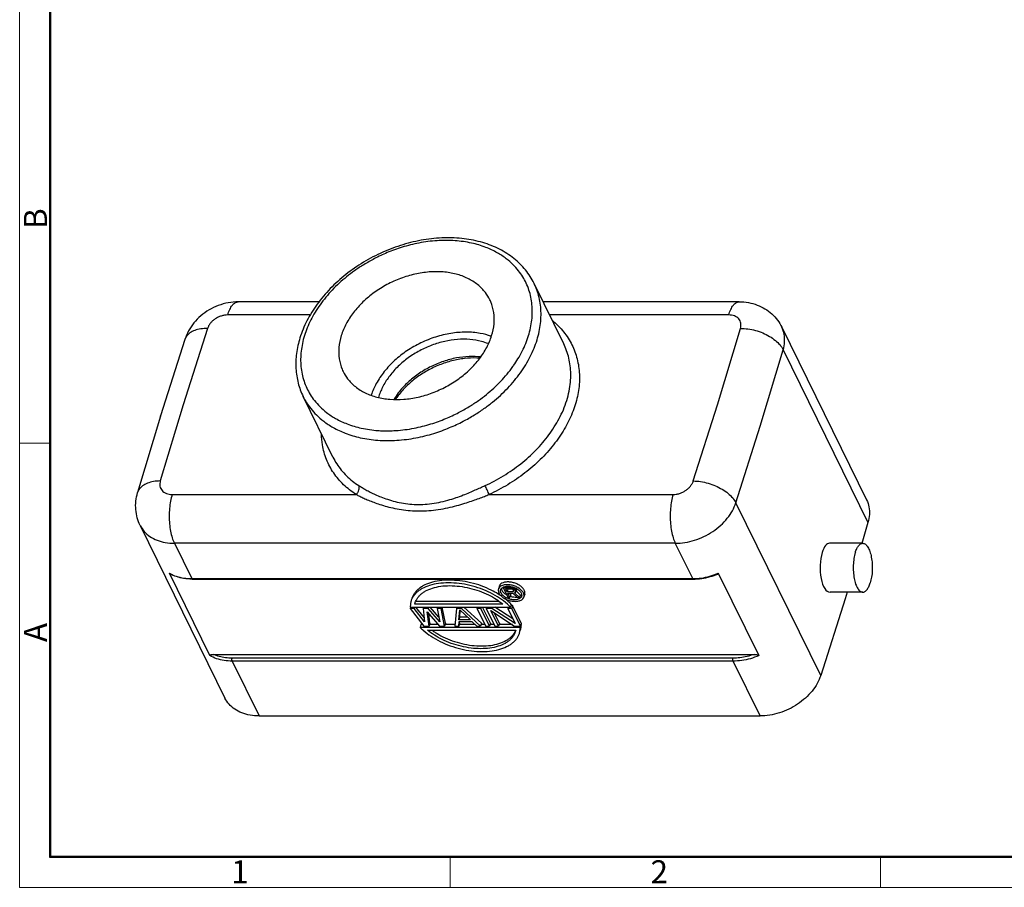
# Model space of a CAD drawing. Units: millimetres. Extents: x 1223 to 1520, y 481 to 691.
# Drawn here: x 1223 to 1336, y 481 to 580 of the extents above; entities that cross this region are included whole.
import ezdxf

# ---------------------------------------------------------------- set-up
doc = ezdxf.new("R2010")
doc.units = ezdxf.units.MM
doc.header["$LTSCALE"] = 65.395
doc.layers.get('0').update_dxf_attribs({"linetype": 'CONTINUOUS', "lineweight": 30})
doc.layers.add('Dim', color=3, linetype='CONTINUOUS', lineweight=15)
doc.layers.add('图框', color=7, linetype='CONTINUOUS', lineweight=20)
doc.styles.add('Romans字体', font='romans.shx', dxfattribs={"width": 0.75})

# ---------------------------------------------------------------- blocks, each defined once
blk = doc.blocks.new('A4图框-NEW')
at = {"layer": '图框', "color": 1, "lineweight": 18}
for p, q in [((833.41, 690.53), (833.41, 480.53)), ((833.41, 480.53), (1130.41, 480.53))]:
    blk.add_line(p, q, dxfattribs=at)
at = {"layer": '图框', "lineweight": 50}
for p, q in [((836.91, 484.02), (836.91, 675.02)), ((836.85, 484.03), (1126.93, 484.03))]:
    blk.add_line(p, q, dxfattribs=at)
at = {"layer": '图框', "color": 6}
for p, q in [((836.91, 531.71), (833.41, 531.71)), ((882.95, 484.03), (882.95, 480.53)), ((932.48, 484.03), (932.48, 480.53))]:
    blk.add_line(p, q, dxfattribs=at)
at = {"layer": '图框', "color": 6, "char_height": 2.65, "width": 2.5579, "attachment_point": 1, "rotation": 90, "style": 'Romans字体'}
for s, insert in [('B', (833.9, 556.37)), ('A', (833.9, 508.79))]:
    blk.add_mtext(s, dxfattribs=dict(at, insert=insert))
at = {"layer": '图框', "color": 6, "char_height": 2.65, "width": 2.5579, "attachment_point": 1, "style": 'Romans字体'}
for s, insert in [('1', (857.76, 483.65)), ('2', (906.03, 483.65))]:
    blk.add_mtext(s, dxfattribs=dict(at, insert=insert))

msp = doc.modelspace()

# ---------------------------------------------------------------- linework, layer by layer
at = {"lineweight": 30}
for p, q in [((1285.52, 543.14), (1282.11, 550.1)), ((1257.37, 547.98), (1248.07, 547.98)), ((1305.73, 547.98), (1283.15, 547.98)), ((1256.38, 546.46), (1246.85, 546.46)), ((1304.51, 546.46), (1283.89, 546.46)), ((1244.52, 544.91), (1241.72, 536.12)), ((1303.24, 536.12), (1305.87, 544.91)), ((1310.63, 545.05), (1320.39, 525.16)), ((1241.93, 543.64), (1239.12, 534.83)), ((1308.15, 533.64), (1310.78, 542.45)), ((1310.78, 542.45), (1320.54, 522.56)), ((1241.72, 536.12), (1239.09, 527.34)), ((1258.95, 530.1), (1255.53, 537.06)), ((1255.53, 537.06), (1255.53, 537.06)), ((1264.25, 537.09), (1264.21, 536.97)), ((1300.44, 527.34), (1303.24, 536.12)), ((1239.11, 534.81), (1236.48, 526)), ((1239.11, 534.81), (1239.12, 534.83)), ((1305.33, 524.82), (1308.15, 533.64)), ((1240.45, 525.78), (1261.63, 525.78)), ((1276.94, 525.78), (1298.12, 525.78)), ((1315.1, 504.93), (1305.33, 524.82)), ((1320.54, 522.56), (1319.82, 520.15)), ((1236.77, 522.22), (1246.53, 502.33)), ((1240.71, 520.17), (1242.71, 516.09)), ((1298.37, 520.17), (1240.71, 520.17)), ((1300.37, 516.09), (1298.37, 520.17)), ((1244.81, 507.22), (1240.14, 516.71)), ((1240.14, 516.71), (1240.22, 516.67)), ((1242.77, 516.04), (1242.7, 516.04)), ((1242.71, 516.09), (1300.37, 516.09)), ((1242.77, 516.04), (1300.43, 516.04)), ((1300.37, 516.09), (1300.42, 516.09)), ((1303.22, 516.67), (1303.32, 516.71)), ((1303.32, 516.71), (1307.98, 507.22)), ((1278.1, 515.2), (1278, 514.89)), ((1278.59, 515.35), (1278.46, 515.31)), ((1278.56, 515.11), (1278.6, 515.13)), ((1278.6, 515.13), (1278.57, 515.03)), ((1279.4, 515.03), (1278.57, 515.03)), ((1278.57, 515.03), (1279.12, 513.91)), ((1278.66, 515.36), (1278.59, 515.35)), ((1278.84, 514.91), (1279.49, 514.91)), ((1279.01, 514.56), (1278.84, 514.91)), ((1278.89, 515.21), (1278.93, 515.21)), ((1279.11, 514.87), (1279.01, 514.56)), ((1279.67, 514.56), (1279.01, 514.56)), ((1279.11, 514.87), (1279.09, 514.91)), ((1279.65, 514.87), (1279.11, 514.87)), ((1279.44, 515.18), (1279.4, 515.03)), ((1279.58, 515.01), (1279.4, 515.03)), ((1279.43, 515.19), (1279.61, 515.15)), ((1279.49, 514.91), (1279.61, 514.89)), ((1279.62, 515.14), (1279.58, 515.01)), ((1279.76, 514.94), (1279.58, 515.01)), ((1279.61, 515.15), (1279.72, 515.11)), ((1279.61, 514.89), (1279.7, 514.84)), ((1279.74, 514.8), (1279.67, 514.56)), ((1279.76, 514.58), (1279.67, 514.56)), ((1279.7, 514.84), (1279.77, 514.77)), ((1279.72, 515.11), (1279.78, 515.09)), ((1279.8, 515.08), (1279.76, 514.94)), ((1279.91, 514.84), (1279.76, 514.94)), ((1279.8, 514.7), (1279.76, 514.58)), ((1279.8, 514.63), (1279.76, 514.58)), ((1279.77, 514.77), (1279.8, 514.7)), ((1279.78, 515.09), (1279.82, 515.08)), ((1279.8, 514.7), (1279.8, 514.63)), ((1279.82, 515.08), (1279.92, 515.04)), ((1279.96, 515.01), (1279.91, 514.84)), ((1279.98, 514.77), (1279.91, 514.84)), ((1279.92, 515.04), (1279.95, 515.03)), ((1279.95, 515.03), (1279.98, 515.01)), ((1279.97, 514.51), (1280.02, 514.6)), ((1279.98, 515.01), (1280.03, 514.99)), ((1280.04, 514.97), (1279.98, 514.77)), ((1280.02, 514.68), (1279.98, 514.77)), ((1280.11, 514.94), (1280.02, 514.68)), ((1280.02, 514.6), (1280.02, 514.68)), ((1280.03, 514.99), (1280.06, 514.97)), ((1280.12, 514.92), (1280.04, 514.67)), ((1280.53, 514.23), (1280.05, 514.68)), ((1280.06, 514.97), (1280.1, 514.95)), ((1280.1, 514.95), (1280.11, 514.94)), ((1280.11, 514.94), (1280.13, 514.93)), ((1280.13, 514.93), (1280.19, 514.9)), ((1280.19, 514.9), (1280.22, 514.87)), ((1318.14, 514.53), (1317.91, 513.75)), ((1267.94, 513.48), (1267.85, 512.82)), ((1268.44, 513.33), (1268.48, 513.46)), ((1278.1, 513.46), (1268.49, 513.46)), ((1279.08, 514.41), (1279.67, 514.41)), ((1279.33, 513.91), (1279.08, 514.41)), ((1279.12, 513.91), (1279.33, 513.91)), ((1279.42, 514.23), (1279.33, 514.41)), ((1279.42, 514.23), (1279.33, 513.91)), ((1279.67, 514.41), (1280.19, 513.91)), ((1279.85, 514.46), (1279.97, 514.51)), ((1280.43, 513.91), (1279.85, 514.46)), ((1280.19, 513.91), (1280.43, 513.91)), ((1280.53, 514.23), (1280.43, 513.91)), ((1280.49, 514.08), (1280.56, 514.12)), ((1280.56, 514.12), (1280.61, 514.15)), ((1281.04, 514.3), (1280.94, 513.98)), ((1317.91, 513.75), (1315.1, 504.93)), ((1267.85, 512.82), (1279.39, 512.82)), ((1267.9, 512.82), (1267.85, 512.67)), ((1267.85, 512.67), (1269.44, 510.63)), ((1268.3, 512.67), (1267.85, 512.67)), ((1268.34, 512.82), (1268.3, 512.67)), ((1269.51, 511.11), (1268.3, 512.67)), ((1268.39, 513.14), (1268.44, 513.33)), ((1278.53, 513.14), (1268.39, 513.14)), ((1269.45, 511.62), (1268.52, 512.82)), ((1269.38, 512.82), (1269.33, 512.67)), ((1269.92, 512.67), (1269.33, 512.67)), ((1269.33, 512.67), (1269.51, 511.11)), ((1269.82, 512.28), (1271.22, 510.63)), ((1270.04, 510.63), (1269.82, 512.28)), ((1269.97, 512.82), (1269.92, 512.67)), ((1271.28, 511.11), (1269.92, 512.67)), ((1271.16, 511.67), (1270.16, 512.82)), ((1271, 512.82), (1270.96, 512.67)), ((1271.4, 512.67), (1270.96, 512.67)), ((1270.96, 512.67), (1271.28, 511.11)), ((1271.45, 512.82), (1271.4, 512.67)), ((1271.81, 510.63), (1271.4, 512.67)), ((1271.91, 510.95), (1271.53, 512.82)), ((1273.18, 512.67), (1272.99, 510.63)), ((1273.22, 512.82), (1273.18, 512.67)), ((1273.77, 512.67), (1273.18, 512.67)), ((1273.47, 511.33), (1273.56, 512.5)), ((1273.56, 512.5), (1274.8, 511.33)), ((1273.56, 511.64), (1273.62, 512.43)), ((1273.81, 512.82), (1273.77, 512.67)), ((1275.95, 510.63), (1273.77, 512.67)), ((1276.05, 510.95), (1274.04, 512.82)), ((1275.59, 512.82), (1275.54, 512.67)), ((1275.99, 512.67), (1275.54, 512.67)), ((1275.54, 512.67), (1276.54, 510.63)), ((1276.03, 512.82), (1275.99, 512.67)), ((1276.99, 510.63), (1275.99, 512.67)), ((1277.08, 510.95), (1276.16, 512.82)), ((1276.62, 512.82), (1276.58, 512.67)), ((1277.24, 512.67), (1276.58, 512.67)), ((1276.58, 512.67), (1277.58, 510.63)), ((1277.15, 512.41), (1279.87, 510.63)), ((1278.02, 510.63), (1277.15, 512.41)), ((1277.29, 512.82), (1277.24, 512.67)), ((1279.94, 510.94), (1277.24, 512.67)), ((1279.67, 511.48), (1277.59, 512.82)), ((1278.45, 513.21), (1278.53, 513.14)), ((1279.14, 512.82), (1279.09, 512.67)), ((1279.54, 512.67), (1279.09, 512.67)), ((1279.09, 512.67), (1279.94, 510.94)), ((1279.39, 512.82), (1279.21, 513)), ((1279.49, 513.13), (1279.39, 512.82)), ((1279.63, 512.98), (1279.44, 512.98)), ((1279.63, 512.98), (1279.54, 512.67)), ((1280.54, 510.63), (1279.54, 512.67)), ((1280.63, 510.95), (1279.63, 512.98)), ((1270.13, 510.95), (1269.98, 512.09)), ((1273.44, 510.63), (1273.48, 511.15)), ((1273.56, 511.64), (1273.47, 511.33)), ((1274.8, 511.33), (1273.47, 511.33)), ((1273.48, 511.15), (1274.96, 511.15)), ((1273.53, 510.95), (1273.55, 511.15)), ((1274.47, 511.64), (1273.56, 511.64)), ((1274.96, 511.15), (1275.51, 510.63)), ((1278.12, 510.95), (1277.52, 512.17)), ((1269.09, 510.8), (1268.99, 510.48)), ((1280.54, 510.48), (1268.99, 510.48)), ((1269.32, 510.8), (1269.09, 510.8)), ((1269.44, 510.63), (1270.04, 510.63)), ((1269.85, 510.16), (1280, 510.16)), ((1270.13, 510.95), (1270.04, 510.63)), ((1271.08, 510.8), (1270.09, 510.8)), ((1271.22, 510.63), (1271.81, 510.63)), ((1271.91, 510.95), (1271.81, 510.63)), ((1273.01, 510.8), (1271.86, 510.8)), ((1272.99, 510.63), (1273.44, 510.63)), ((1273.53, 510.95), (1273.44, 510.63)), ((1275.33, 510.8), (1273.49, 510.8)), ((1275.51, 510.63), (1275.95, 510.63)), ((1276.05, 510.95), (1275.95, 510.63)), ((1276.46, 510.8), (1276, 510.8)), ((1276.54, 510.63), (1276.99, 510.63)), ((1277.08, 510.95), (1276.99, 510.63)), ((1277.5, 510.8), (1277.04, 510.8)), ((1277.58, 510.63), (1278.02, 510.63)), ((1278.12, 510.95), (1278.02, 510.63)), ((1279.62, 510.8), (1278.07, 510.8)), ((1279.87, 510.63), (1280.54, 510.63)), ((1280, 510.16), (1279.95, 509.97)), ((1280.45, 509.82), (1280.54, 510.48)), ((1280.63, 510.95), (1280.54, 510.63)), ((1280.64, 510.8), (1280.54, 510.48)), ((1280.64, 510.8), (1280.59, 510.8)), ((1280.63, 510.62), (1280.64, 510.8)), ((1245.21, 507.37), (1307.43, 507.37)), ((1305.02, 506.93), (1247.35, 506.93)), ((1247.37, 506.59), (1250.47, 500.27)), ((1305.03, 506.59), (1247.37, 506.59)), ((1308.13, 500.27), (1305.03, 506.59)), ((1250.47, 500.27), (1257.24, 500.27)), ((1250.47, 500.27), (1308.13, 500.27)), ((1261.43, 500.27), (1292.24, 500.27))]:
    msp.add_line(p, q, dxfattribs=at)
at = {"color": 7, "linetype": 'Continuous'}
for p, q in [((1319.95, 520.16), (1316.13, 520.16)), ((1319.95, 514.53), (1316.18, 514.53))]:
    msp.add_line(p, q, dxfattribs=at)
for major_axis, ratio, start_param, end_param in [((0.01, 2.82), 0.412004, 0.901289, 3.14267), ((-0.08, 2.82), 0.391784, -0.010667, 0.889545)]:
    msp.add_ellipse((1316.19, 517.35), major_axis=major_axis, ratio=ratio, start_param=start_param, end_param=end_param, dxfattribs=at)
at = {"lineweight": 30}
for points, knots in [([(1282.11, 550.1), (1281.84, 550.65), (1281.16, 551.7), (1279.81, 553.04), (1278.13, 554.1), (1276.19, 554.87), (1274.04, 555.3), (1271.75, 555.4), (1269.37, 555.16), (1266.99, 554.6), (1264.67, 553.73), (1262.46, 552.58), (1260.43, 551.17), (1258.63, 549.55), (1257.12, 547.76), (1255.93, 545.85), (1255.37, 544.5), (1255.16, 543.82)], [0, 0, 0, 0, 1.829051, 3.709427, 5.675725, 7.743806, 9.930778, 12.223018, 14.606856, 17.056261, 19.544951, 22.040917, 24.51457, 26.93444, 29.277169, 31.516596, 33.650528, 33.650528, 33.650528, 33.650528]), ([(1281.47, 544.08), (1281.56, 544.38), (1281.72, 544.97), (1281.87, 545.87), (1281.92, 546.77), (1281.89, 547.65), (1281.76, 548.5), (1281.54, 549.33), (1281.22, 550.12), (1280.82, 550.87), (1280.32, 551.59), (1279.69, 552.29), (1278.88, 553), (1277.83, 553.69), (1276.49, 554.31), (1274.86, 554.8), (1272.97, 555.06), (1270.93, 555.06), (1268.89, 554.79), (1266.96, 554.31), (1265.25, 553.69), (1263.79, 553), (1262.54, 552.29), (1261.47, 551.59), (1260.53, 550.87), (1259.67, 550.13), (1258.87, 549.34), (1258.14, 548.52), (1257.48, 547.66), (1256.9, 546.79), (1256.41, 545.9), (1256, 545), (1255.78, 544.39), (1255.68, 544.08)], [0, 0, 0, 0, 0.930745, 1.841796, 2.73461, 3.611663, 4.476225, 5.332165, 6.180556, 7.019595, 7.8742, 8.79874, 9.852409, 11.093278, 12.553129, 14.257688, 16.186285, 18.255697, 20.355986, 22.360176, 24.185227, 25.806094, 27.220188, 28.475834, 29.636687, 30.766169, 31.889317, 32.994339, 34.073128, 35.123027, 36.142449, 37.130592, 38.087195, 38.087195, 38.087195, 38.087195]), ([(1277.02, 548.22), (1276.87, 548.51), (1276.48, 549.15), (1275.63, 550.01), (1274.47, 550.73), (1273.12, 551.22), (1271.62, 551.46), (1270.02, 551.45), (1268.37, 551.2), (1266.73, 550.71), (1265.16, 549.99), (1263.7, 549.08), (1262.4, 548), (1261.31, 546.79), (1260.46, 545.48), (1260.06, 544.55), (1259.92, 544.08)], [0, 0, 0, 0, 0.964547, 2.246772, 3.590368, 5.015693, 6.529775, 8.127489, 9.793965, 11.507292, 13.241172, 14.967479, 16.658752, 18.290721, 19.84491, 21.311343, 21.311343, 21.311343, 21.311343]), ([(1282.45, 543.58), (1282.55, 543.9), (1282.71, 544.53), (1282.87, 545.48), (1282.93, 546.42), (1282.89, 547.35), (1282.76, 548.26), (1282.52, 549.14), (1282.28, 549.74), (1282.13, 550.06), (1282.11, 550.1)], [0, 0, 0, 0, 0.984226, 1.947311, 2.891118, 3.818263, 4.732205, 5.637033, 6.533879, 6.686841, 6.686841, 6.686841, 6.686841]), ([(1248.07, 547.98), (1247.68, 547.98), (1246.89, 547.9), (1245.75, 547.58), (1244.69, 547.07), (1243.74, 546.39), (1242.94, 545.57), (1242.33, 544.65), (1242.04, 543.98), (1241.93, 543.64)], [0, 0, 0, 0, 1.160728, 2.351884, 3.531697, 4.697241, 5.839131, 6.940124, 8.001697, 8.001697, 8.001697, 8.001697]), ([(1246.85, 546.46), (1246.91, 546.68), (1247.06, 547.07), (1247.34, 547.56), (1247.67, 547.89), (1247.94, 547.98), (1248.06, 547.98), (1248.07, 547.98)], [0, 0, 0, 0, 0.680898, 1.242861, 1.686636, 2.047977, 2.051719, 2.051719, 2.051719, 2.051719]), ([(1277.23, 544.08), (1277.37, 544.52), (1277.55, 545.41), (1277.53, 546.73), (1277.27, 547.66), (1277.06, 548.14), (1277.02, 548.22)], [0, 0, 0, 0, 1.37981, 2.687159, 3.949132, 4.239343, 4.239343, 4.239343, 4.239343]), ([(1304.51, 546.46), (1304.57, 546.68), (1304.72, 547.07), (1305.01, 547.56), (1305.33, 547.89), (1305.6, 547.98), (1305.73, 547.98), (1305.73, 547.98)], [0, 0, 0, 0, 0.680898, 1.242861, 1.686636, 2.047977, 2.051719, 2.051719, 2.051719, 2.051719]), ([(1305.73, 547.98), (1306.09, 547.98), (1306.79, 547.92), (1307.79, 547.64), (1308.7, 547.2), (1309.49, 546.61), (1310.15, 545.9), (1310.49, 545.34), (1310.63, 545.05)], [0, 0, 0, 0, 1.076764, 2.108587, 3.103312, 4.078906, 5.044529, 6.009483, 6.009483, 6.009483, 6.009483]), ([(1246.85, 546.46), (1246.72, 546.46), (1246.47, 546.44), (1246.1, 546.35), (1245.74, 546.21), (1245.4, 546.02), (1245.1, 545.79), (1244.85, 545.52), (1244.65, 545.23), (1244.56, 545.02), (1244.52, 544.91)], [0, 0, 0, 0, 0.367274, 0.748886, 1.137909, 1.527363, 1.910205, 2.280086, 2.63205, 2.962488, 2.962488, 2.962488, 2.962488]), ([(1305.87, 544.91), (1305.9, 545.01), (1305.94, 545.21), (1305.92, 545.51), (1305.83, 545.78), (1305.67, 546.02), (1305.45, 546.22), (1305.17, 546.36), (1304.85, 546.45), (1304.62, 546.46), (1304.51, 546.46)], [0, 0, 0, 0, 0.30816, 0.600429, 0.883195, 1.165827, 1.457728, 1.766146, 2.094982, 2.443974, 2.443974, 2.443974, 2.443974]), ([(1284.27, 545.78), (1284.44, 545.64), (1285.05, 545.1), (1285.96, 544.02), (1286.79, 542.46), (1287.27, 540.74), (1287.39, 538.92), (1287.15, 537.03), (1286.55, 535.13), (1285.62, 533.25), (1284.37, 531.45), (1282.85, 529.76), (1281.07, 528.22), (1279.1, 526.87), (1277.68, 526.12), (1276.94, 525.78)], [0, 0, 0, 0, 0.670204, 2.440517, 4.186118, 5.945076, 7.753417, 9.639828, 11.622712, 13.709649, 15.897707, 18.17524, 20.523846, 22.92015, 25.33638, 25.33638, 25.33638, 25.33638]), ([(1244.52, 544.91), (1244.26, 544.91), (1243.76, 544.88), (1243.07, 544.71), (1242.5, 544.43), (1242.12, 544.06), (1241.97, 543.77), (1241.93, 543.64)], [0, 0, 0, 0, 0.789325, 1.498704, 2.122342, 2.672601, 3.068809, 3.068809, 3.068809, 3.068809]), ([(1255.68, 544.08), (1255.59, 543.79), (1255.43, 543.19), (1255.29, 542.29), (1255.23, 541.4), (1255.26, 540.52), (1255.39, 539.66), (1255.62, 538.83), (1255.93, 538.04), (1256.33, 537.29), (1256.83, 536.58), (1257.46, 535.87), (1258.27, 535.16), (1259.32, 534.47), (1260.66, 533.85), (1262.29, 533.37), (1263.6, 533.18), (1264.34, 533.14), (1264.44, 533.13)], [0, 0, 0, 0, 0.930745, 1.841796, 2.73461, 3.611663, 4.476225, 5.332165, 6.180556, 7.019595, 7.8742, 8.79874, 9.852409, 11.093278, 12.553129, 14.257688, 16.186285, 16.488987, 16.488987, 16.488987, 16.488987]), ([(1259.92, 544.08), (1259.78, 543.64), (1259.6, 542.76), (1259.63, 541.43), (1259.88, 540.5), (1260.09, 540.03), (1260.14, 539.94)], [0, 0, 0, 0, 1.37981, 2.687159, 3.949132, 4.239343, 4.239343, 4.239343, 4.239343]), ([(1260.14, 539.94), (1260.28, 539.65), (1260.68, 539.01), (1261.53, 538.15), (1262.68, 537.43), (1264.04, 536.95), (1265.54, 536.7), (1267.14, 536.71), (1268.78, 536.96), (1270.42, 537.46), (1271.99, 538.17), (1273.46, 539.08), (1274.75, 540.16), (1275.85, 541.38), (1276.69, 542.68), (1277.09, 543.61), (1277.23, 544.08)], [0, 0, 0, 0, 0.964547, 2.246772, 3.590368, 5.015693, 6.529775, 8.127489, 9.793965, 11.507292, 13.241172, 14.967479, 16.658752, 18.290721, 19.84491, 21.311343, 21.311343, 21.311343, 21.311343]), ([(1277.2, 544), (1276.78, 544.15), (1275.82, 544.4), (1274.24, 544.53), (1272.51, 544.38), (1270.76, 543.96), (1269.06, 543.28), (1267.46, 542.37), (1266.04, 541.26), (1264.85, 539.99), (1263.94, 538.64), (1263.52, 537.69), (1263.37, 537.24)], [0, 0, 0, 0, 1.330252, 2.981689, 4.720264, 6.523289, 8.361021, 10.200176, 12.007328, 13.752303, 15.411684, 16.850704, 16.850704, 16.850704, 16.850704]), ([(1279.75, 540.64), (1279.93, 540.88), (1280.28, 541.42), (1280.75, 542.27), (1281.16, 543.17), (1281.38, 543.78), (1281.47, 544.08)], [0, 0, 0, 0, 0.898844, 1.918266, 2.906409, 3.863012, 3.863012, 3.863012, 3.863012]), ([(1305.87, 544.91), (1306.15, 544.91), (1306.74, 544.87), (1307.6, 544.7), (1308.44, 544.41), (1309.21, 544.02), (1309.88, 543.56), (1310.42, 543.04), (1310.69, 542.65), (1310.78, 542.45)], [0, 0, 0, 0, 0.854117, 1.742859, 2.637048, 3.506948, 4.325364, 5.071037, 5.732799, 5.732799, 5.732799, 5.732799]), ([(1310.78, 542.45), (1310.87, 542.75), (1310.98, 543.34), (1310.94, 544.24), (1310.76, 544.79), (1310.63, 545.05), (1310.63, 545.05)], [0, 0, 0, 0, 0.926285, 1.802584, 2.650404, 2.662448, 2.662448, 2.662448, 2.662448]), ([(1255.16, 543.82), (1254.98, 543.24), (1254.72, 542.06), (1254.65, 540.3), (1254.9, 538.61), (1255.29, 537.56), (1255.53, 537.06)], [0, 0, 0, 0, 1.835833, 3.586714, 5.272444, 6.92267, 6.92267, 6.92267, 6.92267]), ([(1255.53, 537.06), (1255.64, 536.84), (1255.91, 536.37), (1256.41, 535.65), (1257.07, 534.9), (1257.93, 534.16), (1259.04, 533.43), (1260.45, 532.77), (1262.18, 532.26), (1264.18, 531.98), (1266.33, 531.98), (1268.49, 532.26), (1270.52, 532.77), (1272.33, 533.43), (1273.89, 534.16), (1275.2, 534.9), (1276.33, 535.65), (1277.32, 536.4), (1278.24, 537.19), (1279.08, 538.02), (1279.85, 538.89), (1280.55, 539.8), (1281.16, 540.72), (1281.69, 541.66), (1282.12, 542.62), (1282.35, 543.26), (1282.45, 543.58)], [0, 0, 0, 0, 0.733829, 1.637252, 2.614613, 3.728482, 5.040231, 6.583443, 8.385302, 10.42397, 12.611512, 14.831752, 16.950471, 18.879849, 20.593384, 22.088321, 23.415731, 24.642907, 25.836904, 27.024206, 28.192356, 29.332777, 30.442659, 31.520326, 32.564928, 33.576596, 33.576596, 33.576596, 33.576596]), ([(1276.85, 543.16), (1276.59, 543.26), (1275.9, 543.49), (1274.7, 543.68), (1273.27, 543.68), (1271.8, 543.45), (1270.34, 543.01), (1268.93, 542.37), (1267.62, 541.56), (1266.46, 540.59), (1265.49, 539.51), (1264.73, 538.34), (1264.38, 537.51), (1264.25, 537.09)], [0, 0, 0, 0, 0.83293, 2.185939, 3.613684, 5.102875, 6.633933, 8.183358, 9.726015, 11.237365, 12.69572, 14.084571, 15.395, 15.395, 15.395, 15.395]), ([(1285.87, 536.62), (1285.98, 536.98), (1286.16, 537.67), (1286.31, 538.7), (1286.35, 539.68), (1286.29, 540.6), (1286.13, 541.49), (1285.88, 542.34), (1285.65, 542.88), (1285.52, 543.14)], [0, 0, 0, 0, 1.115976, 2.147163, 3.114726, 4.037495, 4.933222, 5.818548, 6.686623, 6.686623, 6.686623, 6.686623]), ([(1264.44, 533.13), (1265.03, 533.1), (1266.32, 533.12), (1268.27, 533.37), (1270.19, 533.86), (1271.9, 534.48), (1273.37, 535.16), (1274.61, 535.87), (1275.68, 536.57), (1276.62, 537.29), (1277.48, 538.03), (1278.28, 538.82), (1279.01, 539.64), (1279.49, 540.26), (1279.73, 540.6), (1279.75, 540.64)], [0, 0, 0, 0, 1.767334, 3.867624, 5.871814, 7.696864, 9.317731, 10.731826, 11.987471, 13.148324, 14.277806, 15.400955, 16.505977, 17.584765, 17.735908, 17.735908, 17.735908, 17.735908]), ([(1275.95, 541.63), (1275.87, 541.64), (1275.31, 541.69), (1274.25, 541.69), (1272.78, 541.46), (1271.31, 541.02), (1269.91, 540.38), (1268.6, 539.57), (1267.44, 538.6), (1266.58, 537.65), (1266.14, 537.01), (1265.99, 536.76)], [0, 0, 0, 0, 0.253798, 1.68142, 3.170522, 4.701424, 6.250777, 7.793369, 9.304364, 10.762834, 11.629011, 11.629011, 11.629011, 11.629011]), ([(1275.85, 541.48), (1275.74, 541.49), (1275.16, 541.52), (1274.08, 541.48), (1272.63, 541.21), (1271.19, 540.73), (1269.81, 540.07), (1268.53, 539.25), (1267.4, 538.28), (1266.64, 537.43), (1266.27, 536.9), (1266.17, 536.76)], [0, 0, 0, 0, 0.344755, 1.753748, 3.230652, 4.749673, 6.287151, 7.81387, 9.303147, 10.730966, 11.230789, 11.230789, 11.230789, 11.230789]), ([(1276.47, 526.81), (1276.83, 526.98), (1277.55, 527.33), (1278.59, 527.93), (1279.61, 528.59), (1280.58, 529.31), (1281.49, 530.08), (1282.33, 530.89), (1283.11, 531.74), (1283.82, 532.63), (1284.45, 533.55), (1285.01, 534.52), (1285.5, 535.54), (1285.76, 536.26), (1285.87, 536.62)], [0, 0, 0, 0, 1.183547, 2.399572, 3.619441, 4.823669, 6.012674, 7.186554, 8.337533, 9.465124, 10.580887, 11.696385, 12.822369, 13.96995, 13.96995, 13.96995, 13.96995]), ([(1261.63, 525.78), (1261.12, 526.11), (1260.16, 526.86), (1259, 528.22), (1258.17, 529.79), (1257.74, 531.32), (1257.64, 532.31), (1257.63, 532.71)], [0, 0, 0, 0, 1.82827, 3.598584, 5.344185, 7.103143, 8.319458, 8.319458, 8.319458, 8.319458]), ([(1258.95, 530.1), (1258.95, 530.1), (1259.08, 529.83), (1259.38, 529.31), (1259.9, 528.59), (1260.51, 527.92), (1261.19, 527.33), (1261.69, 526.97), (1261.94, 526.81)], [0, 0, 0, 0, 0.013716, 0.894586, 1.782172, 2.685304, 3.596697, 4.499216, 4.499216, 4.499216, 4.499216]), ([(1239.09, 527.34), (1238.83, 527.34), (1238.32, 527.3), (1237.63, 527.11), (1237.06, 526.82), (1236.67, 526.43), (1236.52, 526.13), (1236.48, 526)], [0, 0, 0, 0, 0.794032, 1.509845, 2.141202, 2.699495, 3.125534, 3.125534, 3.125534, 3.125534]), ([(1239.09, 527.34), (1239.06, 527.24), (1239.03, 527.04), (1239.04, 526.74), (1239.13, 526.47), (1239.29, 526.23), (1239.51, 526.03), (1239.79, 525.89), (1240.11, 525.8), (1240.34, 525.78), (1240.45, 525.78)], [0, 0, 0, 0, 0.30816, 0.600429, 0.883195, 1.165827, 1.457728, 1.766146, 2.094982, 2.443974, 2.443974, 2.443974, 2.443974]), ([(1298.12, 525.78), (1298.24, 525.78), (1298.49, 525.81), (1298.86, 525.89), (1299.22, 526.04), (1299.56, 526.23), (1299.86, 526.46), (1300.11, 526.73), (1300.31, 527.02), (1300.41, 527.23), (1300.44, 527.34)], [0, 0, 0, 0, 0.367274, 0.748886, 1.137909, 1.527363, 1.910205, 2.280086, 2.63205, 2.962488, 2.962488, 2.962488, 2.962488]), ([(1300.44, 527.34), (1300.72, 527.34), (1301.3, 527.29), (1302.16, 527.1), (1303, 526.8), (1303.77, 526.41), (1304.44, 525.94), (1304.97, 525.42), (1305.24, 525.02), (1305.33, 524.82)], [0, 0, 0, 0, 0.851257, 1.738897, 2.633497, 3.504926, 4.325443, 5.073075, 5.73575, 5.73575, 5.73575, 5.73575]), ([(1236.77, 522.22), (1236.63, 522.5), (1236.41, 523.1), (1236.24, 524.05), (1236.25, 525.03), (1236.38, 525.68), (1236.48, 526)], [0, 0, 0, 0, 0.941344, 1.895976, 2.870213, 3.870218, 3.870218, 3.870218, 3.870218]), ([(1261.63, 525.78), (1261.7, 525.86), (1261.83, 526.02), (1261.96, 526.29), (1262.01, 526.57), (1261.98, 526.74), (1261.94, 526.81)], [0, 0, 0, 0, 0.309461, 0.61703, 0.896402, 1.132645, 1.132645, 1.132645, 1.132645]), ([(1261.94, 526.81), (1262.07, 526.73), (1262.34, 526.56), (1262.77, 526.31), (1263.27, 526.04), (1263.85, 525.77), (1264.51, 525.48), (1265.28, 525.21), (1266.14, 524.96), (1267.08, 524.76), (1268.06, 524.64), (1269.06, 524.62), (1270.09, 524.68), (1271.14, 524.85), (1272.15, 525.1), (1273.1, 525.4), (1273.93, 525.71), (1274.67, 526.01), (1275.33, 526.29), (1275.92, 526.56), (1276.29, 526.73), (1276.47, 526.81)], [0, 0, 0, 0, 0.448353, 0.949971, 1.514229, 2.14995, 2.864669, 3.677246, 4.591688, 5.562523, 6.547723, 7.546867, 8.573496, 9.638734, 10.712934, 11.714014, 12.601325, 13.392558, 14.10222, 14.74446, 15.33596, 15.33596, 15.33596, 15.33596]), ([(1276.94, 525.78), (1276.91, 525.87), (1276.83, 526.04), (1276.71, 526.3), (1276.59, 526.57), (1276.51, 526.74), (1276.47, 526.81)], [0, 0, 0, 0, 0.263133, 0.570486, 0.8753, 1.131201, 1.131201, 1.131201, 1.131201]), ([(1240.45, 525.78), (1240.38, 525.54), (1240.25, 525), (1240.14, 524.17), (1240.1, 523.29), (1240.14, 522.41), (1240.26, 521.58), (1240.43, 520.83), (1240.61, 520.37), (1240.71, 520.17)], [0, 0, 0, 0, 0.78174, 1.6356, 2.526742, 3.417475, 4.27014, 5.049994, 5.728486, 5.728486, 5.728486, 5.728486]), ([(1261.63, 525.78), (1261.77, 525.71), (1262.06, 525.57), (1262.53, 525.35), (1263.07, 525.11), (1263.68, 524.87), (1264.39, 524.63), (1265.2, 524.38), (1266.11, 524.17), (1267.1, 524), (1268.13, 523.9), (1269.19, 523.87), (1270.27, 523.93), (1271.37, 524.08), (1272.44, 524.29), (1273.43, 524.55), (1274.31, 524.82), (1275.08, 525.08), (1275.76, 525.33), (1276.37, 525.56), (1276.76, 525.71), (1276.94, 525.78)], [0, 0, 0, 0, 0.462474, 0.979704, 1.561856, 2.218706, 2.958941, 3.803359, 4.757564, 5.775055, 6.811452, 7.864518, 8.945736, 10.063355, 11.183257, 12.219155, 13.130597, 13.938128, 14.658443, 15.307296, 15.902539, 15.902539, 15.902539, 15.902539]), ([(1298.12, 525.78), (1298.04, 525.54), (1297.91, 525), (1297.8, 524.17), (1297.77, 523.29), (1297.81, 522.41), (1297.92, 521.58), (1298.1, 520.83), (1298.27, 520.37), (1298.37, 520.17)], [0, 0, 0, 0, 0.78174, 1.635599, 2.526742, 3.417475, 4.27014, 5.049994, 5.728486, 5.728486, 5.728486, 5.728486]), ([(1298.37, 520.17), (1298.74, 520.17), (1299.49, 520.23), (1300.6, 520.5), (1301.68, 520.92), (1302.69, 521.5), (1303.6, 522.2), (1304.36, 523.01), (1304.96, 523.88), (1305.23, 524.51), (1305.33, 524.82)], [0, 0, 0, 0, 1.103447, 2.247672, 3.414033, 4.581649, 5.729516, 6.838616, 7.894083, 8.887461, 8.887461, 8.887461, 8.887461]), ([(1320.39, 525.16), (1320.39, 525.16), (1320.52, 524.9), (1320.7, 524.34), (1320.75, 523.45), (1320.63, 522.86), (1320.54, 522.56)], [0, 0, 0, 0, 0.011971, 0.85979, 1.73609, 2.662374, 2.662374, 2.662374, 2.662374]), ([(1236.77, 522.22), (1236.9, 521.97), (1237.22, 521.49), (1237.89, 520.91), (1238.72, 520.48), (1239.68, 520.22), (1240.36, 520.17), (1240.71, 520.17)], [0, 0, 0, 0, 0.835466, 1.710613, 2.635264, 3.621147, 4.669586, 4.669586, 4.669586, 4.669586]), ([(1240.21, 516.66), (1240.2, 516.66), (1240.17, 516.68), (1240.15, 516.7), (1240.14, 516.71)], [0, 0, 0, 0, 0.03410744, 0.08701809, 0.08701809, 0.08701809, 0.08701809]), ([(1242.7, 516.04), (1242.41, 516.04), (1241.82, 516.08), (1240.97, 516.29), (1240.45, 516.52), (1240.21, 516.66)], [0, 0, 0, 0, 0.880964, 1.776196, 2.596322, 2.596322, 2.596322, 2.596322]), ([(1240.22, 516.67), (1240.44, 516.55), (1240.94, 516.33), (1241.79, 516.13), (1242.4, 516.09), (1242.71, 516.09)], [0, 0, 0, 0, 0.75799, 1.647179, 2.584147, 2.584147, 2.584147, 2.584147]), ([(1242.71, 516.09), (1242.72, 516.07), (1242.73, 516.05), (1242.76, 516.04), (1242.77, 516.04)], [0, 0, 0, 0, 0.05368838, 0.0807542, 0.0807542, 0.0807542, 0.0807542]), ([(1277.98, 514.32), (1277.72, 514.48), (1277.09, 514.83), (1276.04, 515.28), (1274.82, 515.64), (1273.58, 515.86), (1272.38, 515.94), (1271.24, 515.87), (1270.21, 515.66), (1269.46, 515.35), (1268.96, 515.03), (1268.64, 514.77), (1268.38, 514.48), (1268.18, 514.17), (1268.08, 513.93), (1268.04, 513.81), (1268.04, 513.8)], [0, 0, 0, 0, 0.901762, 2.158803, 3.436011, 4.699971, 5.918448, 7.062281, 8.109932, 9.049009, 9.479294, 9.885429, 10.271012, 10.64143, 11.003079, 11.035219, 11.035219, 11.035219, 11.035219]), ([(1280.99, 514.75), (1280.94, 514.85), (1280.79, 515.04), (1280.5, 515.29), (1280.14, 515.49), (1279.73, 515.63), (1279.31, 515.71), (1278.91, 515.71), (1278.56, 515.64), (1278.28, 515.5), (1278.14, 515.33), (1278.1, 515.23), (1278.1, 515.2)], [0, 0, 0, 0, 0.329791, 0.710772, 1.130232, 1.567705, 1.999626, 2.403354, 2.761385, 3.066632, 3.329465, 3.39646, 3.39646, 3.39646, 3.39646]), ([(1300.37, 516.09), (1300.38, 516.07), (1300.39, 516.05), (1300.42, 516.04), (1300.43, 516.04)], [0, 0, 0, 0, 0.05368838, 0.0807542, 0.0807542, 0.0807542, 0.0807542]), ([(1300.42, 516.09), (1300.73, 516.09), (1301.38, 516.14), (1302.32, 516.34), (1302.94, 516.56), (1303.22, 516.67)], [0, 0, 0, 0, 0.926717, 1.943078, 2.876416, 2.876416, 2.876416, 2.876416]), ([(1300.43, 516.04), (1300.75, 516.04), (1301.42, 516.09), (1302.36, 516.29), (1302.97, 516.5), (1303.25, 516.61)], [0, 0, 0, 0, 0.976169, 1.983278, 2.892308, 2.892308, 2.892308, 2.892308]), ([(1303.32, 516.71), (1303.33, 516.7), (1303.33, 516.67), (1303.3, 516.63), (1303.27, 516.62), (1303.25, 516.61), (1303.25, 516.61)], [0, 0, 0, 0, 0.0396056, 0.0827318, 0.1385718, 0.1422897, 0.1422897, 0.1422897, 0.1422897]), ([(1279.21, 513), (1279.15, 513.06), (1278.82, 513.37), (1278.13, 513.88), (1277.09, 514.48), (1275.94, 514.96), (1274.72, 515.33), (1273.49, 515.55), (1272.28, 515.63), (1271.14, 515.56), (1270.12, 515.34), (1269.36, 515.04), (1268.86, 514.72), (1268.55, 514.46), (1268.29, 514.17), (1268.08, 513.86), (1267.98, 513.62), (1267.94, 513.49), (1267.94, 513.48)], [0, 0, 0, 0, 0.236009, 1.361287, 2.566041, 3.823082, 5.10029, 6.36425, 7.582727, 8.72656, 9.774211, 10.713288, 11.143574, 11.549708, 11.935291, 12.305709, 12.667358, 12.699498, 12.699498, 12.699498, 12.699498]), ([(1268.48, 513.46), (1268.52, 513.55), (1268.6, 513.73), (1268.78, 513.98), (1269.01, 514.24), (1269.29, 514.47), (1269.75, 514.76), (1270.44, 515.04), (1271.39, 515.24), (1272.44, 515.31), (1273.55, 515.23), (1274.69, 515.03), (1275.8, 514.69), (1276.84, 514.26), (1277.72, 513.76), (1278.23, 513.39), (1278.45, 513.21)], [0, 0, 0, 0, 0.284087, 0.599256, 0.926777, 1.300547, 1.696655, 2.56135, 3.526104, 4.579348, 5.701133, 6.864531, 8.039808, 9.196174, 10.219593, 11.077499, 11.077499, 11.077499, 11.077499]), ([(1278, 514.89), (1277.98, 514.84), (1277.96, 514.68), (1278.01, 514.53), (1278.05, 514.44)], [0, 0, 0, 0, 0.1605447, 0.4659031, 0.4659031, 0.4659031, 0.4659031]), ([(1278.46, 515.31), (1278.39, 515.28), (1278.23, 515.21), (1278.07, 515.06), (1278.01, 514.93), (1278, 514.89)], [0, 0, 0, 0, 0.2224168, 0.520576, 0.638373, 0.638373, 0.638373, 0.638373]), ([(1278.31, 514.44), (1278.27, 514.52), (1278.23, 514.65), (1278.26, 514.77), (1278.27, 514.81)], [0, 0, 0, 0, 0.2748416, 0.3802111, 0.3802111, 0.3802111, 0.3802111]), ([(1278.27, 514.81), (1278.28, 514.86), (1278.35, 514.99), (1278.47, 515.07), (1278.56, 515.11)], [0, 0, 0, 0, 0.1478967, 0.4312321, 0.4312321, 0.4312321, 0.4312321]), ([(1278.41, 514.75), (1278.45, 514.66), (1278.58, 514.49), (1278.79, 514.33), (1278.92, 514.25), (1278.96, 514.23)], [0, 0, 0, 0, 0.299006, 0.6477885, 0.7677806, 0.7677806, 0.7677806, 0.7677806]), ([(1280.89, 514.44), (1280.84, 514.55), (1280.67, 514.76), (1280.34, 515.02), (1279.93, 515.23), (1279.47, 515.36), (1279.04, 515.41), (1278.77, 515.38), (1278.66, 515.36)], [0, 0, 0, 0, 0.365452, 0.791741, 1.260088, 1.741816, 2.205501, 2.543536, 2.543536, 2.543536, 2.543536]), ([(1278.93, 515.21), (1279.05, 515.22), (1279.22, 515.22), (1279.39, 515.2), (1279.43, 515.19)], [0, 0, 0, 0, 0.3617497, 0.5018863, 0.5018863, 0.5018863, 0.5018863]), ([(1280.22, 514.87), (1280.3, 514.82), (1280.45, 514.7), (1280.58, 514.54), (1280.63, 514.44)], [0, 0, 0, 0, 0.2672851, 0.6024565, 0.6024565, 0.6024565, 0.6024565]), ([(1281.04, 514.29), (1281.06, 514.35), (1281.08, 514.51), (1281.03, 514.67), (1280.99, 514.75)], [0, 0, 0, 0, 0.186541, 0.4664428, 0.4664428, 0.4664428, 0.4664428]), ([(1278.42, 514.04), (1278.36, 514.08), (1278.21, 514.18), (1278.07, 514.27), (1277.98, 514.32)], [0, 0, 0, 0, 0.2187766, 0.5222183, 0.5222183, 0.5222183, 0.5222183]), ([(1278.05, 514.44), (1278.11, 514.33), (1278.27, 514.11), (1278.6, 513.85), (1279.02, 513.65), (1279.47, 513.51), (1279.92, 513.46), (1280.34, 513.5), (1280.68, 513.63), (1280.87, 513.82), (1280.93, 513.94), (1280.94, 513.98)], [0, 0, 0, 0, 0.365452, 0.791741, 1.260088, 1.741816, 2.205501, 2.623464, 2.979167, 3.277326, 3.395123, 3.395123, 3.395123, 3.395123]), ([(1280.61, 513.93), (1280.55, 513.86), (1280.37, 513.73), (1280.03, 513.65), (1279.64, 513.65), (1279.22, 513.74), (1278.83, 513.91), (1278.52, 514.14), (1278.36, 514.34), (1278.31, 514.44)], [0, 0, 0, 0, 0.283335, 0.629173, 1.032223, 1.466698, 1.89826, 2.293307, 2.628479, 2.628479, 2.628479, 2.628479]), ([(1279.49, 513.13), (1279.37, 513.25), (1279.12, 513.49), (1278.85, 513.72), (1278.71, 513.83)], [0, 0, 0, 0, 0.497314, 1.047507, 1.047507, 1.047507, 1.047507]), ([(1279.37, 514.06), (1279.44, 514.04), (1279.63, 513.99), (1279.83, 513.97), (1279.95, 513.97)], [0, 0, 0, 0, 0.2082943, 0.5876731, 0.5876731, 0.5876731, 0.5876731]), ([(1280.63, 514.44), (1280.67, 514.35), (1280.71, 514.22), (1280.68, 514.1), (1280.67, 514.06)], [0, 0, 0, 0, 0.2748416, 0.3802111, 0.3802111, 0.3802111, 0.3802111]), ([(1280.94, 513.98), (1280.96, 514.03), (1280.98, 514.19), (1280.93, 514.35), (1280.89, 514.44)], [0, 0, 0, 0, 0.1605447, 0.4659031, 0.4659031, 0.4659031, 0.4659031]), ([(1268.99, 510.48), (1269.11, 510.36), (1269.5, 509.99), (1270.26, 509.42), (1271.3, 508.83), (1272.45, 508.34), (1273.66, 507.98), (1274.9, 507.75), (1276.11, 507.67), (1277.25, 507.74), (1278.27, 507.96), (1279.02, 508.27), (1279.52, 508.58), (1279.84, 508.84), (1280.1, 509.13), (1280.3, 509.45), (1280.4, 509.68), (1280.44, 509.81), (1280.45, 509.82)], [0, 0, 0, 0, 0.497314, 1.622591, 2.827345, 4.084387, 5.361595, 6.625555, 7.844032, 8.987865, 10.035516, 10.974593, 11.404878, 11.811013, 12.196596, 12.567014, 12.928663, 12.960803, 12.960803, 12.960803, 12.960803]), ([(1279.95, 509.97), (1279.94, 509.94), (1279.89, 509.8), (1279.79, 509.58), (1279.61, 509.32), (1279.38, 509.07), (1279.1, 508.83), (1278.64, 508.54), (1277.94, 508.26), (1277, 508.06), (1275.95, 508), (1274.84, 508.07), (1273.7, 508.28), (1272.58, 508.61), (1271.55, 509.05), (1270.64, 509.56), (1270.1, 509.95), (1269.85, 510.16)], [0, 0, 0, 0, 0.111183, 0.418534, 0.733703, 1.061224, 1.434994, 1.831102, 2.695797, 3.660551, 4.713795, 5.83558, 6.998978, 8.174255, 9.330621, 10.35404, 11.316557, 11.316557, 11.316557, 11.316557]), ([(1270.37, 510.14), (1270.49, 510.06), (1270.89, 509.79), (1271.65, 509.36), (1272.68, 508.92), (1273.8, 508.59), (1274.94, 508.38), (1276.05, 508.31), (1277.1, 508.38), (1278.04, 508.57), (1278.73, 508.86), (1279.2, 509.15), (1279.48, 509.38), (1279.71, 509.63), (1279.85, 509.84), (1279.91, 509.96), (1279.92, 509.98)], [0, 0, 0, 0, 0.428564, 1.451983, 2.608349, 3.783626, 4.947024, 6.06881, 7.122053, 8.086807, 8.951503, 9.34761, 9.72138, 10.048901, 10.364071, 10.456525, 10.456525, 10.456525, 10.456525]), ([(1280.54, 510.13), (1280.58, 510.24), (1280.61, 510.4), (1280.63, 510.56), (1280.63, 510.62)], [0, 0, 0, 0, 0.3279757, 0.4971549, 0.4971549, 0.4971549, 0.4971549]), ([(1244.81, 507.22), (1244.8, 507.23), (1244.8, 507.26), (1244.83, 507.3), (1244.88, 507.32), (1244.94, 507.34), (1245.02, 507.35), (1245.11, 507.36), (1245.17, 507.37), (1245.21, 507.37)], [0, 0, 0, 0, 0.0396056, 0.0827318, 0.1385718, 0.205452, 0.2836301, 0.3735417, 0.4748614, 0.4748614, 0.4748614, 0.4748614]), ([(1247.37, 506.59), (1247.06, 506.59), (1246.45, 506.63), (1245.58, 506.84), (1245.05, 507.08), (1244.81, 507.22)], [0, 0, 0, 0, 0.936968, 1.826158, 2.665536, 2.665536, 2.665536, 2.665536]), ([(1247.35, 506.93), (1247.1, 506.93), (1246.59, 506.96), (1245.87, 507.1), (1245.42, 507.27), (1245.21, 507.37)], [0, 0, 0, 0, 0.769455, 1.504252, 2.205874, 2.205874, 2.205874, 2.205874]), ([(1247.37, 506.59), (1247.36, 506.61), (1247.34, 506.67), (1247.33, 506.75), (1247.33, 506.84), (1247.35, 506.9), (1247.35, 506.93)], [0, 0, 0, 0, 0.0751989, 0.1650469, 0.258425, 0.3433746, 0.3433746, 0.3433746, 0.3433746]), ([(1305.03, 506.59), (1305.02, 506.61), (1305, 506.67), (1304.99, 506.75), (1305, 506.84), (1305.01, 506.9), (1305.02, 506.93)], [0, 0, 0, 0, 0.0751989, 0.1650469, 0.258425, 0.3433746, 0.3433746, 0.3433746, 0.3433746]), ([(1307.43, 507.37), (1307.17, 507.27), (1306.63, 507.11), (1305.82, 506.96), (1305.28, 506.93), (1305.02, 506.93)], [0, 0, 0, 0, 0.84369, 1.667729, 2.467673, 2.467673, 2.467673, 2.467673]), ([(1307.98, 507.22), (1307.66, 507.08), (1307.02, 506.85), (1306.02, 506.64), (1305.36, 506.59), (1305.03, 506.59)], [0, 0, 0, 0, 1.037346, 2.053706, 3.034365, 3.034365, 3.034365, 3.034365]), ([(1307.43, 507.37), (1307.47, 507.37), (1307.54, 507.36), (1307.63, 507.35), (1307.73, 507.34), (1307.81, 507.32), (1307.88, 507.29), (1307.94, 507.26), (1307.97, 507.23), (1307.98, 507.22)], [0, 0, 0, 0, 0.1044352, 0.2031702, 0.2955842, 0.3820195, 0.4626869, 0.531451, 0.5843616, 0.5843616, 0.5843616, 0.5843616]), ([(1315.1, 504.93), (1315, 504.62), (1314.72, 503.99), (1314.12, 503.11), (1313.36, 502.31), (1312.45, 501.61), (1311.44, 501.03), (1310.36, 500.6), (1309.25, 500.34), (1308.5, 500.27), (1308.13, 500.27)], [0, 0, 0, 0, 0.993379, 2.048845, 3.157945, 4.305812, 5.473428, 6.639788, 7.784014, 8.887461, 8.887461, 8.887461, 8.887461]), ([(1250.47, 500.27), (1250.12, 500.27), (1249.44, 500.33), (1248.48, 500.59), (1247.65, 501.02), (1246.98, 501.6), (1246.66, 502.08), (1246.53, 502.33)], [0, 0, 0, 0, 1.048439, 2.034322, 2.958973, 3.834121, 4.669659, 4.669659, 4.669659, 4.669659])]:
    msp.add_open_spline(points, degree=3, knots=knots, dxfattribs=at)
at = {"color": 7, "linetype": 'Continuous'}
for points, knots in [([(1319.09, 519.1), (1319.02, 518.88), (1318.91, 518.4), (1318.84, 517.65), (1318.85, 516.88), (1318.94, 516.15), (1319.1, 515.5), (1319.29, 515.05), (1319.49, 514.78), (1319.63, 514.64), (1319.78, 514.55), (1319.89, 514.53), (1319.95, 514.53)], [0, 0, 0, 0, 0.139432, 0.29286, 0.450402, 0.601651, 0.736972, 0.848864, 0.894911, 0.93452, 0.968822, 1, 1, 1, 1]), ([(1319.09, 519.1), (1319.13, 519.25), (1319.24, 519.53), (1319.41, 519.83), (1319.57, 520), (1319.69, 520.09), (1319.82, 520.15), (1319.9, 520.16), (1319.95, 520.16)], [0, 0, 0, 0, 0.331813, 0.605614, 0.720578, 0.822443, 0.914093, 1, 1, 1, 1]), ([(1319.95, 520.16), (1320, 520.16), (1320.11, 520.14), (1320.26, 520.05), (1320.4, 519.91), (1320.6, 519.65), (1320.79, 519.19), (1320.95, 518.55), (1321.04, 517.81), (1321.05, 517.04), (1320.98, 516.3), (1320.87, 515.82), (1320.8, 515.6)], [0, 0, 0, 0, 0.031178, 0.06548, 0.105089, 0.151136, 0.263028, 0.398349, 0.549598, 0.70714, 0.860568, 1, 1, 1, 1]), ([(1319.95, 514.53), (1319.99, 514.53), (1320.07, 514.54), (1320.2, 514.6), (1320.32, 514.69), (1320.48, 514.87), (1320.65, 515.17), (1320.76, 515.44), (1320.8, 515.6)], [0, 0, 0, 0, 0.085907, 0.177557, 0.279422, 0.394386, 0.668187, 1, 1, 1, 1])]:
    msp.add_open_spline(points, degree=3, knots=knots, dxfattribs=at)
at = {"lineweight": 30}
for points in [[(1278.35, 514.95), (1278.35, 514.88), (1278.38, 514.81), (1278.41, 514.75)], [(1278.6, 515.13), (1278.69, 515.17), (1278.79, 515.2), (1278.89, 515.21)], [(1279.95, 513.97), (1280.01, 513.97), (1280.06, 513.97), (1280.12, 513.97)], [(1280.61, 514.15), (1280.64, 514.17), (1280.66, 514.2), (1280.69, 514.23)], [(1280.67, 514.06), (1280.66, 514.02), (1280.64, 513.97), (1280.61, 513.93)]]:
    msp.add_open_spline(points, degree=3, dxfattribs=at)

# ---------------------------------------------------------------- block references
at = {"layer": 'Dim'}
msp.add_blockref('A4图框-NEW', (389.49, 0), dxfattribs=at)

doc.saveas('drawing.dxf')
